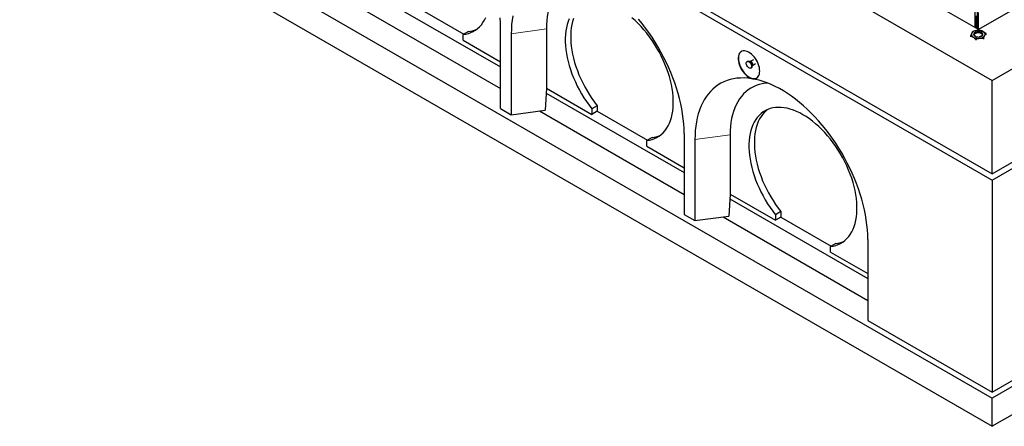
# Model space of a CAD drawing. Units: millimetres. Extents: x 52 to 344, y 27 to 265.
# Drawn here: x 244 to 309, y 150 to 176 of the extents above; entities that cross this region are included whole.
import ezdxf

# ---------------------------------------------------------------- set-up
doc = ezdxf.new("R2010")
doc.units = ezdxf.units.MM
doc.linetypes.add('PHANTOM', pattern=[12.7, 6.35, -1.27, 1.27, -1.27, 1.27, -1.27])

msp = doc.modelspace()

# ---------------------------------------------------------------- linework, layer by layer
at = {"color": 7, "linetype": 'Continuous', "lineweight": 25}
for p, q in [((244.328, 208.937), (307.968, 172.199)), ((307.084, 175.526), (250.091, 208.427)), ((244.328, 202.813), (307.968, 166.075)), ((244.328, 202.405), (307.968, 165.667)), ((337.56, 193.119), (307.084, 175.526)), ((307.968, 172.199), (343.323, 192.609)), ((244.328, 188.115), (307.968, 151.377)), ((244.328, 186.278), (307.968, 149.54)), ((307.968, 166.075), (343.323, 186.485)), ((307.968, 165.667), (343.323, 186.077)), ((266.758, 178.31), (275.794, 173.094)), ((266.319, 177.135), (275.794, 171.665)), ((270.102, 177.115), (273.391, 175.216)), ((306.854, 175.658), (306.854, 176.761)), ((306.995, 176.679), (306.995, 175.577)), ((307.066, 176.638), (307.066, 175.536)), ((306.925, 175.618), (306.925, 176.434)), ((273.708, 175.399), (273.355, 175.195)), ((275.794, 170.359), (275.794, 175.666)), ((278.799, 175.564), (278.799, 171.686)), ((273.355, 174.829), (273.355, 175.195)), ((273.355, 174.829), (275.794, 173.42)), ((276.502, 175.258), (276.502, 169.95)), ((306.559, 175.113), (306.559, 175.056)), ((306.912, 174.893), (306.912, 174.836)), ((307.418, 174.958), (307.418, 174.901)), ((307.573, 175.245), (307.573, 175.188)), ((291.968, 173.455), (291.933, 173.435)), ((292.141, 173.434), (292.102, 173.437)), ((292.144, 173.436), (292.14, 173.434)), ((292.348, 173.553), (292.144, 173.436)), ((292.183, 173.002), (292.218, 173.022)), ((292.27, 173.147), (292.286, 173.182)), ((292.29, 173.184), (292.492, 173.301)), ((307.968, 166.075), (307.968, 172.199)), ((278.798, 171.685), (278.713, 170.245)), ((278.799, 171.686), (278.798, 171.685)), ((278.799, 171.686), (281.769, 169.971)), ((343.323, 171.787), (307.968, 151.377)), ((278.779, 171.371), (287.815, 166.154)), ((275.794, 170.359), (276.502, 169.95)), ((276.502, 169.95), (278.713, 170.245)), ((278.34, 170.195), (287.815, 164.725)), ((282.123, 170.542), (281.769, 170.338)), ((281.769, 170.338), (281.769, 169.971)), ((282.123, 170.175), (281.769, 169.971)), ((282.123, 170.542), (282.123, 170.175)), ((282.123, 170.175), (285.412, 168.277)), ((343.323, 169.95), (307.968, 149.54)), ((285.729, 168.46), (285.376, 168.256)), ((285.376, 167.889), (285.376, 168.256)), ((287.815, 168.727), (287.815, 163.419)), ((288.522, 168.318), (288.522, 163.011)), ((290.82, 168.625), (290.82, 164.746)), ((285.376, 167.889), (287.815, 166.481)), ((307.968, 165.667), (307.968, 151.785)), ((290.818, 164.746), (290.734, 163.306)), ((290.8, 164.431), (299.836, 159.215)), ((290.82, 164.746), (290.818, 164.746)), ((290.82, 164.746), (293.79, 163.032)), ((287.815, 163.419), (288.522, 163.011)), ((288.522, 163.011), (290.734, 163.306)), ((290.361, 163.256), (299.836, 157.786)), ((294.144, 163.602), (293.79, 163.398)), ((293.79, 163.398), (293.79, 163.032)), ((294.144, 163.236), (293.79, 163.032)), ((294.144, 163.602), (294.144, 163.236)), ((294.144, 163.236), (297.432, 161.337)), ((299.836, 161.787), (299.836, 156.48)), ((297.75, 161.521), (297.397, 161.316)), ((297.397, 160.95), (297.397, 161.316)), ((297.397, 160.95), (299.836, 159.541)), ((299.836, 156.48), (307.968, 151.785)), ((307.968, 151.785), (313.978, 155.255)), ((307.968, 149.54), (307.968, 151.377))]:
    msp.add_line(p, q, dxfattribs=at)
at = {"color": 8, "linetype": 'PHANTOM', "lineweight": 18}
for p, q in [((278.799, 175.564), (276.502, 175.258)), ((290.82, 168.625), (288.522, 168.318))]:
    msp.add_line(p, q, dxfattribs=at)
at = {"color": 7, "linetype": 'Continuous', "lineweight": 25, "flags": 128}
for points in [[(281.249, 178.965), (281.115, 178.953), (280.908, 178.92), (280.708, 178.871), (280.515, 178.806), (280.33, 178.725), (280.154, 178.629), (279.987, 178.517), (279.83, 178.39), (279.682, 178.248), (279.545, 178.092), (279.419, 177.922), (279.303, 177.738), (279.199, 177.541), (279.106, 177.331), (279.025, 177.11), (278.957, 176.877), (278.9, 176.633), (278.856, 176.38), (278.825, 176.116), (278.806, 175.844), (278.799, 175.564)], [(273.355, 175.195), (273.532, 175.223), (273.702, 175.266), (273.864, 175.325), (274.018, 175.399), (274.164, 175.489), (274.3, 175.594), (274.427, 175.713), (274.544, 175.846), (274.65, 175.993), (274.746, 176.153), (274.83, 176.326)], [(275.794, 175.666), (275.788, 175.976), (275.77, 176.292)], [(276.601, 176.419), (276.557, 176.142), (276.526, 175.855), (276.508, 175.561), (276.502, 175.258)], [(280.297, 176.237), (280.224, 176.052), (280.163, 175.857), (280.114, 175.65), (280.076, 175.434), (280.051, 175.208), (280.039, 174.974), (280.038, 174.732), (280.051, 174.484), (280.075, 174.229), (280.112, 173.97), (280.161, 173.707), (280.222, 173.44), (280.295, 173.172), (280.379, 172.902), (280.474, 172.631), (280.58, 172.361), (280.697, 172.093), (280.824, 171.828), (280.96, 171.566), (281.106, 171.308), (281.26, 171.055), (281.423, 170.809), (281.593, 170.569), (281.769, 170.338)], [(280.578, 176.256), (280.516, 176.061), (280.467, 175.854), (280.43, 175.638), (280.405, 175.412), (280.392, 175.178), (280.392, 174.936), (280.404, 174.688), (280.429, 174.434), (280.466, 174.174), (280.515, 173.911), (280.575, 173.644), (280.648, 173.376), (280.732, 173.106), (280.828, 172.835), (280.934, 172.566), (281.051, 172.297), (281.177, 172.032), (281.314, 171.77), (281.46, 171.512), (281.614, 171.259), (281.776, 171.013), (281.946, 170.773), (282.123, 170.542)], [(285.376, 168.256), (285.553, 168.283), (285.723, 168.326), (285.885, 168.385), (286.039, 168.46), (286.185, 168.549), (286.321, 168.654), (286.448, 168.773), (286.565, 168.907), (286.671, 169.054), (286.766, 169.214), (286.851, 169.387), (286.923, 169.572), (286.984, 169.768), (287.033, 169.975), (287.07, 170.191), (287.094, 170.417), (287.107, 170.652), (287.106, 170.894), (287.094, 171.142), (287.069, 171.397), (287.032, 171.656), (286.982, 171.92), (286.921, 172.186), (286.848, 172.455), (286.763, 172.725), (286.668, 172.996), (286.561, 173.265), (286.444, 173.533), (286.317, 173.799), (286.18, 174.061), (286.034, 174.319), (285.879, 174.571), (285.717, 174.817), (285.547, 175.056), (285.369, 175.287), (285.186, 175.51), (284.997, 175.723), (284.803, 175.926), (284.604, 176.118), (284.402, 176.298)], [(287.815, 168.727), (287.809, 169.036), (287.79, 169.353), (287.759, 169.675), (287.716, 170.002), (287.66, 170.333), (287.593, 170.669), (287.513, 171.007), (287.422, 171.347), (287.319, 171.689), (287.205, 172.031), (287.079, 172.373), (286.943, 172.715), (286.796, 173.055), (286.64, 173.392), (286.473, 173.727), (286.297, 174.057), (286.111, 174.383), (285.917, 174.704), (285.715, 175.019), (285.505, 175.327), (285.287, 175.628), (285.063, 175.921), (284.832, 176.205)], [(306.766, 175.211), (306.769, 175.234), (306.788, 175.276), (306.825, 175.314), (306.877, 175.345), (306.941, 175.368), (307.013, 175.381), (307.088, 175.383), (307.161, 175.375), (307.229, 175.356), (307.287, 175.328)], [(307.287, 175.329), (307.229, 175.357), (307.161, 175.376), (307.088, 175.384), (307.013, 175.382), (306.941, 175.369), (306.877, 175.346), (306.825, 175.315), (306.788, 175.277), (306.769, 175.235), (306.768, 175.192), (306.786, 175.149), (306.822, 175.111), (306.873, 175.079), (306.936, 175.056), (307.007, 175.042), (307.082, 175.039), (307.156, 175.047), (307.225, 175.065), (307.283, 175.092), (307.328, 175.127), (307.356, 175.167), (307.366, 175.21), (307.357, 175.253), (307.33, 175.294), (307.287, 175.329)], [(306.879, 175.085), (306.839, 175.118), (306.816, 175.156), (306.812, 175.196), (306.826, 175.235), (306.859, 175.271), (306.906, 175.3), (306.966, 175.32), (307.033, 175.331), (307.102, 175.331), (307.169, 175.32), (307.228, 175.299), (307.275, 175.269), (307.307, 175.233), (307.321, 175.194), (307.316, 175.154), (307.292, 175.116), (307.251, 175.084), (307.197, 175.059), (307.133, 175.043), (307.133, 175.043)], [(292.765, 172.81), (292.759, 172.922), (292.74, 173.04), (292.709, 173.161), (292.666, 173.283), (292.613, 173.404), (292.549, 173.521), (292.477, 173.633), (292.398, 173.738), (292.312, 173.833), (292.222, 173.918), (292.129, 173.99), (292.034, 174.048), (291.94, 174.091), (291.848, 174.119), (291.76, 174.131), (291.677, 174.126), (291.601, 174.105), (291.533, 174.068), (291.475, 174.017), (291.427, 173.951), (291.39, 173.871), (291.365, 173.781), (291.352, 173.68), (291.352, 173.571), (291.365, 173.455), (291.39, 173.336), (291.427, 173.214), (291.475, 173.092), (291.533, 172.973), (291.601, 172.858), (291.677, 172.749), (291.76, 172.649), (291.848, 172.559), (291.94, 172.481), (292.034, 172.416), (292.129, 172.365), (292.222, 172.329), (292.312, 172.309), (292.398, 172.306), (292.477, 172.319), (292.549, 172.347), (292.613, 172.392), (292.666, 172.451), (292.709, 172.523), (292.74, 172.609), (292.759, 172.705), (292.765, 172.81)], [(292.235, 173.116), (292.228, 173.065), (292.209, 173.025), (292.179, 172.999), (292.139, 172.99), (292.094, 172.997), (292.046, 173.021), (291.999, 173.06), (291.956, 173.11), (291.921, 173.168), (291.896, 173.23), (291.883, 173.291), (291.883, 173.347), (291.896, 173.393), (291.921, 173.426), (291.956, 173.444), (291.999, 173.445), (292.046, 173.429), (292.094, 173.397), (292.139, 173.352), (292.179, 173.298), (292.209, 173.237), (292.228, 173.175), (292.235, 173.116)], [(291.968, 173.455), (291.991, 173.464), (292.034, 173.465), (292.081, 173.449), (292.129, 173.418), (292.175, 173.373), (292.214, 173.318), (292.244, 173.257), (292.263, 173.195), (292.27, 173.136)], [(299.836, 161.787), (299.83, 162.097), (299.811, 162.413), (299.78, 162.735), (299.737, 163.062), (299.681, 163.394), (299.614, 163.729), (299.534, 164.067), (299.443, 164.408), (299.34, 164.749), (299.225, 165.092), (299.1, 165.434), (298.964, 165.775), (298.817, 166.115), (298.66, 166.453), (298.494, 166.787), (298.317, 167.118), (298.132, 167.444), (297.938, 167.765), (297.736, 168.079), (297.526, 168.388), (297.308, 168.689), (297.084, 168.981), (296.853, 169.266), (296.617, 169.541), (296.375, 169.806), (296.128, 170.06), (295.877, 170.304), (295.622, 170.536), (295.364, 170.756), (295.103, 170.964), (294.841, 171.158), (294.577, 171.339), (294.312, 171.507), (294.047, 171.66), (293.782, 171.798), (293.518, 171.922), (293.255, 172.031), (292.994, 172.124), (292.736, 172.202), (292.482, 172.264), (292.231, 172.31), (291.984, 172.341), (291.742, 172.355), (291.505, 172.353), (291.275, 172.335), (291.05, 172.301), (290.833, 172.251), (290.623, 172.186), (290.42, 172.104), (290.226, 172.008), (290.041, 171.896), (289.865, 171.768), (289.698, 171.626), (289.541, 171.47), (289.394, 171.3), (289.258, 171.115), (289.133, 170.918), (289.019, 170.708), (288.916, 170.485), (288.824, 170.25), (288.745, 170.004), (288.677, 169.747), (288.622, 169.479), (288.578, 169.202), (288.547, 168.916), (288.529, 168.621), (288.522, 168.318)], [(293.27, 172.025), (293.136, 172.013), (292.929, 171.981), (292.728, 171.932), (292.536, 171.867), (292.351, 171.786), (292.175, 171.69), (292.008, 171.578), (291.851, 171.451), (291.703, 171.309), (291.566, 171.152), (291.439, 170.982), (291.324, 170.798), (291.22, 170.601), (291.127, 170.392), (291.046, 170.17), (290.978, 169.938), (290.921, 169.694), (290.877, 169.44), (290.846, 169.177), (290.827, 168.905), (290.82, 168.625)], [(297.397, 161.316), (297.573, 161.344), (297.743, 161.387), (297.906, 161.446), (298.06, 161.52), (298.206, 161.61), (298.342, 161.715), (298.469, 161.834), (298.586, 161.967), (298.692, 162.114), (298.787, 162.274), (298.871, 162.447), (298.944, 162.632), (299.005, 162.828), (299.054, 163.035), (299.091, 163.252), (299.115, 163.478), (299.127, 163.712), (299.127, 163.954), (299.115, 164.203), (299.09, 164.457), (299.052, 164.717), (299.003, 164.98), (298.942, 165.247), (298.869, 165.516), (298.784, 165.786), (298.688, 166.056), (298.582, 166.326), (298.465, 166.594), (298.338, 166.859), (298.201, 167.121), (298.055, 167.379), (297.9, 167.631), (297.738, 167.878), (297.567, 168.117), (297.39, 168.348), (297.207, 168.571), (297.018, 168.784), (296.824, 168.987), (296.625, 169.178), (296.423, 169.359), (296.218, 169.527), (296.011, 169.682), (295.803, 169.824), (295.593, 169.952), (295.384, 170.066), (295.176, 170.165), (294.968, 170.248), (294.763, 170.317), (294.561, 170.37), (294.363, 170.407), (294.169, 170.428), (293.98, 170.433), (293.797, 170.423), (293.619, 170.396), (293.449, 170.353), (293.287, 170.295), (293.132, 170.221), (292.986, 170.132), (292.849, 170.028), (292.722, 169.909), (292.605, 169.776), (292.498, 169.63), (292.403, 169.47), (292.318, 169.297), (292.245, 169.113), (292.184, 168.917), (292.134, 168.711), (292.097, 168.494), (292.072, 168.268), (292.06, 168.034), (292.059, 167.793), (292.071, 167.544), (292.096, 167.29), (292.133, 167.031), (292.182, 166.767), (292.243, 166.501), (292.315, 166.232), (292.4, 165.962), (292.495, 165.692), (292.601, 165.422), (292.718, 165.154), (292.845, 164.888), (292.981, 164.626), (293.127, 164.368), (293.281, 164.116), (293.443, 163.869), (293.613, 163.63), (293.79, 163.398)], [(293.277, 170.291), (293.203, 170.232), (293.076, 170.113), (292.959, 169.98), (292.852, 169.834), (292.756, 169.674), (292.672, 169.501), (292.599, 169.317), (292.537, 169.121), (292.488, 168.915), (292.451, 168.698), (292.426, 168.473), (292.413, 168.238), (292.413, 167.997), (292.425, 167.748), (292.45, 167.494), (292.486, 167.235), (292.535, 166.971), (292.596, 166.705), (292.669, 166.436), (292.753, 166.166), (292.848, 165.896), (292.955, 165.626), (293.071, 165.358), (293.198, 165.092), (293.335, 164.83), (293.48, 164.572), (293.635, 164.32), (293.797, 164.073), (293.967, 163.834), (294.144, 163.602)]]:
    msp.add_lwpolyline(points, dxfattribs=at)
at = {"color": 8, "linetype": 'PHANTOM', "lineweight": 18, "flags": 128}
msp.add_lwpolyline([(292.145, 173.436), (292.166, 173.442), (292.199, 173.437), (292.235, 173.416), (292.268, 173.383), (292.296, 173.341), (292.313, 173.295), (292.32, 173.251)], dxfattribs=at)
at = {"color": 7, "linetype": 'Continuous', "lineweight": 25}
for centre, radius, start, end in [((273.527, 177.179), 1.789, 275.81897, 292.85944), ((306.81, 175.211), 0.19, 155.7365, 246.87609), ((306.986, 175.031), 0.434, 92.47677, 143.59299), ((307.069, 174.797), 0.675, 60.94879, 98.65074), ((307.221, 175.198), 0.146, 4.94893, 63.2402), ((307.322, 175.213), 0.19, 335.7365, 66.87609), ((307.063, 175.626), 0.675, 240.94879, 278.65074), ((307.049, 175.377), 0.338, 239.79937, 261.62439), ((307.146, 175.392), 0.434, 272.47677, 323.59299), ((292.146, 173.123), 0.125, 305.37932, 5.93286), ((285.548, 170.24), 1.789, 275.81897, 292.85944), ((297.569, 163.3), 1.789, 275.81897, 292.85944)]:
    msp.add_arc(centre, radius, start, end, dxfattribs=at)
at = {"color": 8, "linetype": 'PHANTOM', "lineweight": 18}
for centre, radius, start, end in [((291.966, 173.165), 0.302, 1.87735, 58.23968), ((292.088, 173.236), 0.205, 344.77828, 75.21634), ((292.251, 173.241), 0.0691, 303.75343, 7.52285)]:
    msp.add_arc(centre, radius, start, end, dxfattribs=at)
at = {"color": 7, "linetype": 'Continuous', "lineweight": 25}
for points, knots in [([(306.637, 175.289), (306.635, 175.286), (306.621, 175.26), (306.595, 175.204), (306.571, 175.144), (306.559, 175.113)], [0, 0, 0, 0, 0.07009, 0.530784, 1, 1, 1, 1]), ([(306.714, 175.399), (306.701, 175.385), (306.676, 175.357), (306.65, 175.312), (306.637, 175.289)], [0, 0, 0, 0, 0.495458, 1, 1, 1, 1]), ([(306.967, 175.465), (306.961, 175.464), (306.916, 175.458), (306.83, 175.44), (306.753, 175.413), (306.714, 175.399)], [0, 0, 0, 0, 0.07009, 0.530784, 1, 1, 1, 1]), ([(307.221, 175.465), (307.18, 175.469), (307.097, 175.477), (307.011, 175.469), (306.967, 175.465)], [0, 0, 0, 0, 0.495458, 1, 1, 1, 1]), ([(307.221, 175.465), (307.236, 175.461), (307.293, 175.444), (307.353, 175.412), (307.397, 175.388)], [0, 0, 0, 0, 0.257551, 1, 1, 1, 1]), ([(307.397, 175.388), (307.413, 175.377), (307.473, 175.338), (307.531, 175.284), (307.573, 175.245)], [0, 0, 0, 0, 0.268634, 1, 1, 1, 1]), ([(306.559, 175.113), (306.574, 175.109), (306.631, 175.092), (306.691, 175.06), (306.735, 175.036)], [0, 0, 0, 0, 0.257551, 1, 1, 1, 1]), ([(306.735, 175.036), (306.751, 175.025), (306.811, 174.986), (306.869, 174.932), (306.912, 174.893)], [0, 0, 0, 0, 0.268634, 1, 1, 1, 1]), ([(306.912, 174.893), (306.953, 174.907), (307.036, 174.936), (307.122, 174.951), (307.165, 174.958)], [0, 0, 0, 0, 0.495458, 1, 1, 1, 1]), ([(307.165, 174.958), (307.171, 174.959), (307.217, 174.965), (307.302, 174.969), (307.38, 174.962), (307.418, 174.958)], [0, 0, 0, 0, 0.07009, 0.530784, 1, 1, 1, 1]), ([(307.418, 174.958), (307.431, 174.991), (307.456, 175.056), (307.483, 175.108), (307.496, 175.134)], [0, 0, 0, 0, 0.495458, 1, 1, 1, 1]), ([(307.496, 175.134), (307.498, 175.138), (307.512, 175.163), (307.538, 175.204), (307.561, 175.231), (307.573, 175.245)], [0, 0, 0, 0, 0.07009, 0.530784, 1, 1, 1, 1]), ([(291.577, 174.091), (291.566, 174.086), (291.525, 174.065), (291.47, 174.006), (291.416, 173.914), (291.377, 173.793), (291.371, 173.692), (291.368, 173.636)], [0, 0, 0, 0, 0.084612, 0.302479, 0.514206, 0.732074, 1, 1, 1, 1]), ([(291.368, 173.636), (291.37, 173.59), (291.374, 173.496), (291.405, 173.345), (291.454, 173.19), (291.52, 173.037), (291.603, 172.889), (291.698, 172.751), (291.805, 172.626), (291.918, 172.519), (292.038, 172.431), (292.157, 172.366), (292.275, 172.326), (292.386, 172.311), (292.489, 172.321), (292.546, 172.349), (292.575, 172.363)], [0, 0, 0, 0, 0.070571, 0.143188, 0.213759, 0.286376, 0.356947, 0.429564, 0.500135, 0.572752, 0.643322, 0.71594, 0.78651, 0.859128, 0.929698, 1, 1, 1, 1]), ([(292.286, 173.182), (292.286, 173.181), (292.286, 173.181), (292.288, 173.183), (292.29, 173.184)], [0, 0, 0, 0, 0.210303, 1, 1, 1, 1])]:
    msp.add_open_spline(points, degree=3, knots=knots, dxfattribs=at)

doc.saveas('drawing.dxf')
